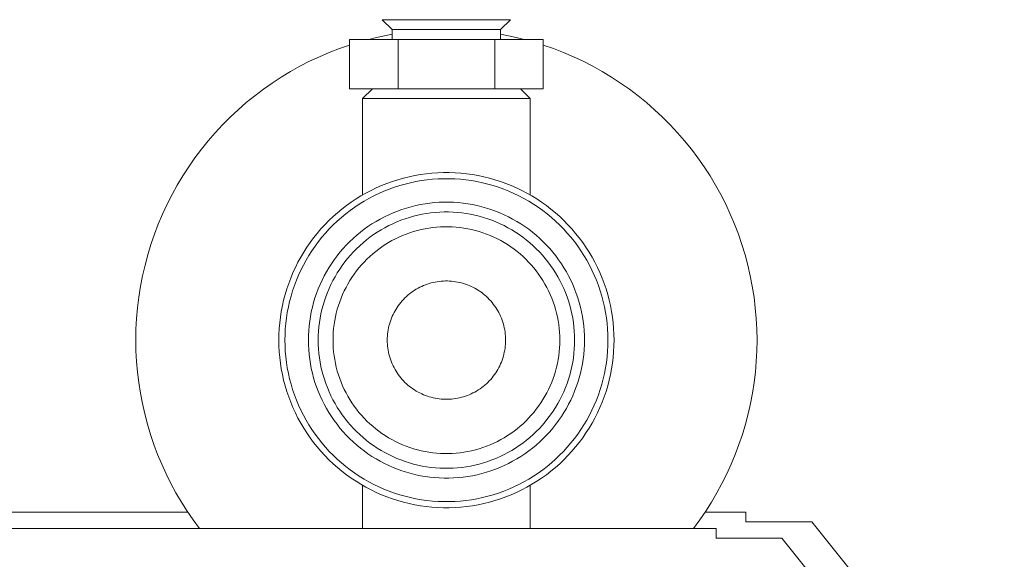
# Model space of a CAD drawing. Units: millimetres. Extents: x -1330 to 1947, y 4732 to 9619.
# Drawn here: x -1155 to -1055, y 7033 to 7088 of the extents above; entities that cross this region are included whole.
import ezdxf

# ---------------------------------------------------------------- set-up
doc = ezdxf.new("R2010")
doc.units = ezdxf.units.MM
doc.layers.add('Make2D$Visible$Curves$0', color=254, linetype='Continuous', lineweight=0, true_color=0xbebebe)

msp = doc.modelspace()

# ---------------------------------------------------------------- linework, layer by layer
at = {"layer": 'Make2D$Visible$Curves$0', "color": 42, "true_color": 0xcc9900}
for points in [[(-1111.237, 7088.05), (-1117.737, 7088.05)], [(-1116.737, 7087.05), (-1117.737, 7088.05)], [(-1104.737, 7088.05), (-1111.237, 7088.05)], [(-1104.737, 7088.05), (-1105.737, 7087.05)], [(-1116, 7087.05), (-1116.737, 7087.05)], [(-1116.737, 7086.05), (-1116.737, 7087.05)], [(-1111.237, 7087.05), (-1116, 7087.05)], [(-1105.737, 7087.05), (-1111.237, 7087.05)], [(-1105.737, 7087.05), (-1105.737, 7086.05)], [(-1116.144, 7086.05), (-1121.052, 7086.05)], [(-1121.052, 7081.05), (-1121.052, 7086.05)], [(-1116.144, 7081.05), (-1116.144, 7086.05)], [(-1106.329, 7086.05), (-1116.144, 7086.05)], [(-1106.329, 7081.05), (-1106.329, 7086.05)], [(-1101.422, 7086.05), (-1106.329, 7086.05)], [(-1101.422, 7081.05), (-1101.422, 7086.05)], [(-1121.052, 7081.05), (-1116.144, 7081.05)], [(-1116.144, 7081.05), (-1106.329, 7081.05)], [(-1106.329, 7081.05), (-1101.422, 7081.05)]]:
    msp.add_lwpolyline(points, dxfattribs=at)
at = {"layer": 'Make2D$Visible$Curves$0'}
for points in [[(-1119.11, 7086.05), (-1118.324, 7086.242), (-1117.532, 7086.414), (-1116.737, 7086.566)], [(-1105.737, 7086.566), (-1104.941, 7086.414), (-1104.15, 7086.242), (-1103.363, 7086.05)], [(-1142.737, 7055.55), (-1142.718, 7056.647), (-1142.66, 7057.742), (-1142.565, 7058.835), (-1142.432, 7059.924), (-1142.26, 7061.008), (-1142.051, 7062.085), (-1141.805, 7063.154), (-1141.522, 7064.214), (-1141.202, 7065.263), (-1140.845, 7066.301), (-1140.453, 7067.326), (-1140.025, 7068.336), (-1139.562, 7069.331), (-1139.065, 7070.309), (-1138.534, 7071.269), (-1137.97, 7072.21), (-1137.374, 7073.131), (-1136.746, 7074.03), (-1136.087, 7074.908), (-1135.398, 7075.761), (-1134.679, 7076.59), (-1133.932, 7077.394), (-1133.158, 7078.171), (-1132.357, 7078.921), (-1131.53, 7079.642), (-1130.679, 7080.334), (-1129.804, 7080.996), (-1128.906, 7081.627), (-1127.987, 7082.227), (-1127.048, 7082.794), (-1126.09, 7083.328), (-1125.113, 7083.828), (-1124.12, 7084.294), (-1123.111, 7084.726), (-1122.088, 7085.122), (-1121.052, 7085.481)], [(-1101.422, 7085.481), (-1100.386, 7085.122), (-1099.362, 7084.726), (-1098.353, 7084.294), (-1097.36, 7083.828), (-1096.384, 7083.328), (-1095.425, 7082.794), (-1094.486, 7082.227), (-1093.567, 7081.627), (-1092.67, 7080.996), (-1091.795, 7080.334), (-1090.944, 7079.642), (-1090.117, 7078.921), (-1089.316, 7078.171), (-1088.542, 7077.394), (-1087.795, 7076.59), (-1087.076, 7075.761), (-1086.387, 7074.908), (-1085.728, 7074.03), (-1085.1, 7073.131), (-1084.503, 7072.21), (-1083.939, 7071.269), (-1083.409, 7070.309), (-1082.911, 7069.331), (-1082.449, 7068.336), (-1082.021, 7067.326), (-1081.628, 7066.301), (-1081.272, 7065.263), (-1080.952, 7064.214), (-1080.669, 7063.154), (-1080.422, 7062.085), (-1080.213, 7061.008), (-1080.042, 7059.924), (-1079.909, 7058.835), (-1079.813, 7057.742), (-1079.756, 7056.647), (-1079.737, 7055.55)], [(-1119.737, 7080.05), (-1118.737, 7081.05)], [(-1103.737, 7081.05), (-1102.737, 7080.05)], [(-1119.737, 7070.272), (-1119.737, 7080.05)], [(-1119.737, 7080.05), (-1111.237, 7080.05)], [(-1111.237, 7080.05), (-1102.737, 7080.05)], [(-1102.737, 7080.05), (-1102.737, 7070.272)], [(-1094.237, 7055.55), (-1094.247, 7056.136), (-1094.277, 7056.722), (-1094.328, 7057.307), (-1094.399, 7057.89), (-1094.49, 7058.469), (-1094.6, 7059.046), (-1094.731, 7059.618), (-1094.881, 7060.185), (-1095.051, 7060.747), (-1095.24, 7061.303), (-1095.448, 7061.851), (-1095.675, 7062.393), (-1095.92, 7062.926), (-1096.184, 7063.45), (-1096.466, 7063.965), (-1096.765, 7064.47), (-1097.082, 7064.964), (-1097.415, 7065.447), (-1097.765, 7065.918), (-1098.131, 7066.377), (-1098.512, 7066.823), (-1098.909, 7067.255), (-1099.32, 7067.674), (-1099.746, 7068.078), (-1100.185, 7068.467), (-1100.638, 7068.841), (-1101.103, 7069.199), (-1101.58, 7069.54), (-1102.068, 7069.865), (-1102.568, 7070.173), (-1103.078, 7070.464), (-1103.598, 7070.736), (-1104.126, 7070.991), (-1104.664, 7071.227), (-1105.209, 7071.445), (-1105.761, 7071.643), (-1106.32, 7071.823), (-1106.884, 7071.983), (-1107.454, 7072.123), (-1108.028, 7072.244), (-1108.606, 7072.345), (-1109.188, 7072.426), (-1109.771, 7072.486), (-1110.357, 7072.527), (-1110.943, 7072.547), (-1111.53, 7072.547), (-1112.117, 7072.527), (-1112.702, 7072.486), (-1113.286, 7072.426), (-1113.867, 7072.345), (-1114.445, 7072.244), (-1115.02, 7072.123), (-1115.59, 7071.983), (-1116.154, 7071.823), (-1116.713, 7071.643), (-1117.265, 7071.445), (-1117.81, 7071.227), (-1118.347, 7070.991), (-1118.876, 7070.736), (-1119.396, 7070.464), (-1119.906, 7070.173), (-1120.405, 7069.865), (-1120.894, 7069.54), (-1121.371, 7069.199), (-1121.836, 7068.841), (-1122.289, 7068.467), (-1122.728, 7068.078), (-1123.154, 7067.674), (-1123.565, 7067.255), (-1123.962, 7066.823), (-1124.343, 7066.377), (-1124.709, 7065.918), (-1125.059, 7065.447), (-1125.392, 7064.964), (-1125.709, 7064.47), (-1126.008, 7063.965), (-1126.29, 7063.45), (-1126.553, 7062.926), (-1126.799, 7062.393), (-1127.026, 7061.851), (-1127.234, 7061.303), (-1127.423, 7060.747), (-1127.593, 7060.185), (-1127.743, 7059.618), (-1127.873, 7059.046), (-1127.984, 7058.469), (-1128.075, 7057.89), (-1128.146, 7057.307), (-1128.196, 7056.722), (-1128.227, 7056.136), (-1128.237, 7055.55)], [(-1127.616, 7055.55), (-1127.606, 7056.115), (-1127.577, 7056.68), (-1127.528, 7057.243), (-1127.46, 7057.804), (-1127.372, 7058.363), (-1127.265, 7058.918), (-1127.14, 7059.469), (-1126.995, 7060.016), (-1126.831, 7060.557), (-1126.649, 7061.092), (-1126.449, 7061.621), (-1126.23, 7062.142), (-1125.994, 7062.656), (-1125.739, 7063.161), (-1125.468, 7063.657), (-1125.18, 7064.144), (-1124.875, 7064.62), (-1124.554, 7065.085), (-1124.217, 7065.539), (-1123.864, 7065.981), (-1123.496, 7066.411), (-1123.114, 7066.827), (-1122.718, 7067.231), (-1122.308, 7067.62), (-1121.885, 7067.995), (-1121.449, 7068.355), (-1121.001, 7068.7), (-1120.541, 7069.029), (-1120.07, 7069.342), (-1119.589, 7069.639), (-1119.098, 7069.919), (-1118.597, 7070.181), (-1118.088, 7070.427), (-1117.57, 7070.654), (-1117.045, 7070.864), (-1116.513, 7071.055), (-1115.974, 7071.228), (-1115.43, 7071.382), (-1114.881, 7071.518), (-1114.328, 7071.634), (-1113.771, 7071.731), (-1113.211, 7071.809), (-1112.649, 7071.867), (-1112.085, 7071.906), (-1111.52, 7071.926), (-1110.954, 7071.926), (-1110.389, 7071.906), (-1109.825, 7071.867), (-1109.263, 7071.809), (-1108.703, 7071.731), (-1108.146, 7071.634), (-1107.592, 7071.518), (-1107.043, 7071.382), (-1106.499, 7071.228), (-1105.961, 7071.055), (-1105.429, 7070.864), (-1104.904, 7070.654), (-1104.386, 7070.427), (-1103.877, 7070.181), (-1103.376, 7069.919), (-1102.885, 7069.639), (-1102.404, 7069.342), (-1101.933, 7069.029), (-1101.473, 7068.7), (-1101.025, 7068.355), (-1100.589, 7067.995), (-1100.166, 7067.62), (-1099.756, 7067.231), (-1099.359, 7066.827), (-1098.977, 7066.411), (-1098.61, 7065.981), (-1098.257, 7065.539), (-1097.92, 7065.085), (-1097.599, 7064.62), (-1097.294, 7064.144), (-1097.006, 7063.657), (-1096.734, 7063.161), (-1096.48, 7062.656), (-1096.244, 7062.142), (-1096.025, 7061.621), (-1095.825, 7061.092), (-1095.642, 7060.557), (-1095.479, 7060.016), (-1095.334, 7059.469), (-1095.208, 7058.918), (-1095.102, 7058.363), (-1095.014, 7057.804), (-1094.946, 7057.243), (-1094.897, 7056.68), (-1094.868, 7056.115), (-1094.858, 7055.55)], [(-1097.237, 7055.55), (-1097.245, 7056.033), (-1097.27, 7056.515), (-1097.312, 7056.997), (-1097.37, 7057.477), (-1097.445, 7057.954), (-1097.536, 7058.429), (-1097.644, 7058.9), (-1097.767, 7059.367), (-1097.907, 7059.83), (-1098.063, 7060.287), (-1098.234, 7060.739), (-1098.421, 7061.185), (-1098.623, 7061.624), (-1098.84, 7062.056), (-1099.072, 7062.48), (-1099.319, 7062.895), (-1099.58, 7063.302), (-1099.854, 7063.7), (-1100.142, 7064.088), (-1100.444, 7064.466), (-1100.758, 7064.833), (-1101.084, 7065.189), (-1101.423, 7065.534), (-1101.774, 7065.867), (-1102.135, 7066.187), (-1102.508, 7066.495), (-1102.891, 7066.79), (-1103.284, 7067.071), (-1103.686, 7067.339), (-1104.098, 7067.593), (-1104.518, 7067.832), (-1104.946, 7068.056), (-1105.381, 7068.266), (-1105.824, 7068.461), (-1106.272, 7068.64), (-1106.727, 7068.803), (-1107.187, 7068.951), (-1107.652, 7069.083), (-1108.122, 7069.199), (-1108.595, 7069.298), (-1109.071, 7069.381), (-1109.549, 7069.448), (-1110.03, 7069.497), (-1110.512, 7069.531), (-1110.995, 7069.548), (-1111.479, 7069.548), (-1111.962, 7069.531), (-1112.444, 7069.497), (-1112.924, 7069.448), (-1113.403, 7069.381), (-1113.879, 7069.298), (-1114.352, 7069.199), (-1114.821, 7069.083), (-1115.286, 7068.951), (-1115.747, 7068.803), (-1116.201, 7068.64), (-1116.65, 7068.461), (-1117.093, 7068.266), (-1117.528, 7068.056), (-1117.956, 7067.832), (-1118.376, 7067.593), (-1118.787, 7067.339), (-1119.19, 7067.071), (-1119.583, 7066.79), (-1119.966, 7066.495), (-1120.338, 7066.187), (-1120.7, 7065.867), (-1121.051, 7065.534), (-1121.389, 7065.189), (-1121.716, 7064.833), (-1122.03, 7064.466), (-1122.332, 7064.088), (-1122.62, 7063.7), (-1122.894, 7063.302), (-1123.155, 7062.895), (-1123.401, 7062.48), (-1123.633, 7062.056), (-1123.85, 7061.624), (-1124.053, 7061.185), (-1124.239, 7060.739), (-1124.411, 7060.287), (-1124.567, 7059.83), (-1124.706, 7059.367), (-1124.83, 7058.9), (-1124.938, 7058.429), (-1125.029, 7057.954), (-1125.104, 7057.477), (-1125.162, 7056.997), (-1125.204, 7056.515), (-1125.229, 7056.033), (-1125.237, 7055.55)], [(-1098.237, 7055.55), (-1098.245, 7055.998), (-1098.268, 7056.446), (-1098.307, 7056.894), (-1098.361, 7057.339), (-1098.43, 7057.782), (-1098.515, 7058.223), (-1098.615, 7058.661), (-1098.73, 7059.095), (-1098.859, 7059.524), (-1099.004, 7059.949), (-1099.163, 7060.369), (-1099.337, 7060.782), (-1099.524, 7061.19), (-1099.726, 7061.591), (-1099.941, 7061.985), (-1100.17, 7062.371), (-1100.412, 7062.749), (-1100.667, 7063.118), (-1100.935, 7063.478), (-1101.214, 7063.829), (-1101.506, 7064.17), (-1101.81, 7064.501), (-1102.124, 7064.821), (-1102.45, 7065.13), (-1102.786, 7065.428), (-1103.132, 7065.713), (-1103.487, 7065.987), (-1103.852, 7066.248), (-1104.226, 7066.497), (-1104.608, 7066.732), (-1104.998, 7066.955), (-1105.395, 7067.163), (-1105.799, 7067.358), (-1106.21, 7067.538), (-1106.627, 7067.705), (-1107.049, 7067.857), (-1107.477, 7067.994), (-1107.908, 7068.116), (-1108.344, 7068.224), (-1108.783, 7068.316), (-1109.225, 7068.393), (-1109.67, 7068.455), (-1110.116, 7068.501), (-1110.564, 7068.532), (-1111.012, 7068.548), (-1111.461, 7068.548), (-1111.91, 7068.532), (-1112.357, 7068.501), (-1112.804, 7068.455), (-1113.248, 7068.393), (-1113.69, 7068.316), (-1114.13, 7068.224), (-1114.565, 7068.116), (-1114.997, 7067.994), (-1115.424, 7067.857), (-1115.847, 7067.705), (-1116.264, 7067.538), (-1116.674, 7067.358), (-1117.079, 7067.163), (-1117.476, 7066.955), (-1117.866, 7066.732), (-1118.248, 7066.497), (-1118.622, 7066.248), (-1118.987, 7065.987), (-1119.342, 7065.713), (-1119.688, 7065.428), (-1120.024, 7065.13), (-1120.35, 7064.821), (-1120.664, 7064.501), (-1120.968, 7064.17), (-1121.259, 7063.829), (-1121.539, 7063.478), (-1121.807, 7063.118), (-1122.062, 7062.749), (-1122.304, 7062.371), (-1122.532, 7061.985), (-1122.748, 7061.591), (-1122.949, 7061.19), (-1123.137, 7060.782), (-1123.311, 7060.369), (-1123.47, 7059.949), (-1123.614, 7059.524), (-1123.744, 7059.095), (-1123.859, 7058.661), (-1123.959, 7058.223), (-1124.044, 7057.782), (-1124.113, 7057.339), (-1124.167, 7056.894), (-1124.206, 7056.446), (-1124.229, 7055.998), (-1124.237, 7055.55)], [(-1099.737, 7055.55), (-1099.744, 7055.947), (-1099.764, 7056.343), (-1099.799, 7056.739), (-1099.846, 7057.133), (-1099.908, 7057.525), (-1099.983, 7057.915), (-1100.071, 7058.302), (-1100.173, 7058.685), (-1100.288, 7059.066), (-1100.415, 7059.441), (-1100.556, 7059.813), (-1100.71, 7060.179), (-1100.876, 7060.539), (-1101.054, 7060.894), (-1101.245, 7061.242), (-1101.447, 7061.584), (-1101.661, 7061.918), (-1101.887, 7062.245), (-1102.123, 7062.563), (-1102.371, 7062.874), (-1102.629, 7063.175), (-1102.897, 7063.468), (-1103.176, 7063.751), (-1103.464, 7064.025), (-1103.761, 7064.288), (-1104.067, 7064.541), (-1104.381, 7064.783), (-1104.704, 7065.014), (-1105.035, 7065.234), (-1105.373, 7065.442), (-1105.718, 7065.639), (-1106.069, 7065.823), (-1106.427, 7065.995), (-1106.79, 7066.155), (-1107.159, 7066.302), (-1107.532, 7066.437), (-1107.91, 7066.558), (-1108.292, 7066.666), (-1108.678, 7066.761), (-1109.066, 7066.843), (-1109.457, 7066.911), (-1109.851, 7066.966), (-1110.246, 7067.007), (-1110.642, 7067.034), (-1111.038, 7067.048), (-1111.435, 7067.048), (-1111.832, 7067.034), (-1112.228, 7067.007), (-1112.623, 7066.966), (-1113.016, 7066.911), (-1113.407, 7066.843), (-1113.796, 7066.761), (-1114.181, 7066.666), (-1114.563, 7066.558), (-1114.941, 7066.437), (-1115.315, 7066.302), (-1115.684, 7066.155), (-1116.047, 7065.995), (-1116.405, 7065.823), (-1116.756, 7065.639), (-1117.101, 7065.442), (-1117.439, 7065.234), (-1117.77, 7065.014), (-1118.092, 7064.783), (-1118.407, 7064.541), (-1118.713, 7064.288), (-1119.01, 7064.025), (-1119.298, 7063.751), (-1119.576, 7063.468), (-1119.845, 7063.175), (-1120.103, 7062.874), (-1120.35, 7062.563), (-1120.587, 7062.245), (-1120.813, 7061.918), (-1121.027, 7061.584), (-1121.229, 7061.242), (-1121.42, 7060.894), (-1121.598, 7060.539), (-1121.764, 7060.179), (-1121.918, 7059.813), (-1122.058, 7059.441), (-1122.186, 7059.066), (-1122.301, 7058.685), (-1122.403, 7058.302), (-1122.491, 7057.915), (-1122.566, 7057.525), (-1122.627, 7057.133), (-1122.675, 7056.739), (-1122.709, 7056.343), (-1122.73, 7055.947), (-1122.737, 7055.55)], [(-1105.237, 7055.55), (-1105.24, 7055.757), (-1105.251, 7055.964), (-1105.269, 7056.17), (-1105.294, 7056.376), (-1105.326, 7056.58), (-1105.365, 7056.784), (-1105.411, 7056.985), (-1105.464, 7057.186), (-1105.524, 7057.384), (-1105.591, 7057.58), (-1105.664, 7057.774), (-1105.744, 7057.965), (-1105.831, 7058.153), (-1105.924, 7058.338), (-1106.024, 7058.52), (-1106.129, 7058.698), (-1106.241, 7058.872), (-1106.359, 7059.043), (-1106.482, 7059.209), (-1106.611, 7059.371), (-1106.746, 7059.528), (-1106.886, 7059.681), (-1107.031, 7059.829), (-1107.181, 7059.971), (-1107.336, 7060.109), (-1107.496, 7060.241), (-1107.66, 7060.367), (-1107.828, 7060.487), (-1108.001, 7060.602), (-1108.177, 7060.711), (-1108.357, 7060.813), (-1108.541, 7060.91), (-1108.727, 7061), (-1108.917, 7061.083), (-1109.109, 7061.16), (-1109.304, 7061.23), (-1109.501, 7061.293), (-1109.701, 7061.35), (-1109.902, 7061.399), (-1110.104, 7061.442), (-1110.309, 7061.477), (-1110.514, 7061.506), (-1110.72, 7061.527), (-1110.926, 7061.542), (-1111.133, 7061.549), (-1111.34, 7061.549), (-1111.547, 7061.542), (-1111.754, 7061.527), (-1111.96, 7061.506), (-1112.165, 7061.477), (-1112.369, 7061.442), (-1112.572, 7061.399), (-1112.773, 7061.35), (-1112.972, 7061.293), (-1113.17, 7061.23), (-1113.365, 7061.16), (-1113.557, 7061.083), (-1113.746, 7061), (-1113.933, 7060.91), (-1114.117, 7060.813), (-1114.296, 7060.711), (-1114.473, 7060.602), (-1114.645, 7060.487), (-1114.814, 7060.367), (-1114.978, 7060.241), (-1115.138, 7060.109), (-1115.293, 7059.971), (-1115.443, 7059.829), (-1115.588, 7059.681), (-1115.728, 7059.528), (-1115.863, 7059.371), (-1115.992, 7059.209), (-1116.115, 7059.043), (-1116.233, 7058.872), (-1116.345, 7058.698), (-1116.45, 7058.52), (-1116.55, 7058.338), (-1116.643, 7058.153), (-1116.729, 7057.965), (-1116.809, 7057.774), (-1116.883, 7057.58), (-1116.95, 7057.384), (-1117.009, 7057.186), (-1117.063, 7056.985), (-1117.109, 7056.784), (-1117.148, 7056.58), (-1117.18, 7056.376), (-1117.205, 7056.17), (-1117.223, 7055.964), (-1117.233, 7055.757), (-1117.237, 7055.55)], [(-1136.292, 7036.457), (-1136.931, 7037.327), (-1137.54, 7038.218), (-1138.119, 7039.13), (-1138.666, 7040.06), (-1139.18, 7041.009), (-1139.662, 7041.975), (-1140.11, 7042.957), (-1140.525, 7043.954), (-1140.905, 7044.964), (-1141.25, 7045.987), (-1141.56, 7047.021), (-1141.835, 7048.065), (-1142.073, 7049.118), (-1142.276, 7050.178), (-1142.441, 7051.245), (-1142.571, 7052.317), (-1142.663, 7053.392), (-1142.718, 7054.47), (-1142.737, 7055.55)], [(-1128.237, 7055.55), (-1128.227, 7054.963), (-1128.196, 7054.377), (-1128.146, 7053.792), (-1128.075, 7053.209), (-1127.984, 7052.63), (-1127.873, 7052.053), (-1127.743, 7051.481), (-1127.593, 7050.914), (-1127.423, 7050.352), (-1127.234, 7049.797), (-1127.026, 7049.248), (-1126.799, 7048.707), (-1126.553, 7048.174), (-1126.29, 7047.649), (-1126.008, 7047.134), (-1125.709, 7046.63), (-1125.392, 7046.135), (-1125.059, 7045.652), (-1124.709, 7045.181), (-1124.343, 7044.722), (-1123.962, 7044.277), (-1123.565, 7043.844), (-1123.154, 7043.425), (-1122.728, 7043.021), (-1122.289, 7042.632), (-1121.836, 7042.258), (-1121.371, 7041.901), (-1120.894, 7041.559), (-1120.405, 7041.234), (-1119.906, 7040.926), (-1119.396, 7040.635), (-1118.876, 7040.363), (-1118.347, 7040.108), (-1117.81, 7039.872), (-1117.265, 7039.654), (-1116.713, 7039.456), (-1116.154, 7039.276), (-1115.59, 7039.116), (-1115.02, 7038.976), (-1114.445, 7038.855), (-1113.867, 7038.754), (-1113.286, 7038.674), (-1112.702, 7038.613), (-1112.117, 7038.572), (-1111.53, 7038.552), (-1110.943, 7038.552), (-1110.357, 7038.572), (-1109.771, 7038.613), (-1109.188, 7038.674), (-1108.606, 7038.754), (-1108.028, 7038.855), (-1107.454, 7038.976), (-1106.884, 7039.116), (-1106.32, 7039.276), (-1105.761, 7039.456), (-1105.209, 7039.654), (-1104.664, 7039.872), (-1104.126, 7040.108), (-1103.598, 7040.363), (-1103.078, 7040.635), (-1102.568, 7040.926), (-1102.068, 7041.234), (-1101.58, 7041.559), (-1101.103, 7041.901), (-1100.638, 7042.258), (-1100.185, 7042.632), (-1099.746, 7043.021), (-1099.32, 7043.425), (-1098.909, 7043.844), (-1098.512, 7044.277), (-1098.131, 7044.722), (-1097.765, 7045.181), (-1097.415, 7045.652), (-1097.082, 7046.135), (-1096.765, 7046.63), (-1096.466, 7047.134), (-1096.184, 7047.649), (-1095.92, 7048.174), (-1095.675, 7048.707), (-1095.448, 7049.248), (-1095.24, 7049.797), (-1095.051, 7050.352), (-1094.881, 7050.914), (-1094.731, 7051.481), (-1094.6, 7052.053), (-1094.49, 7052.63), (-1094.399, 7053.209), (-1094.328, 7053.792), (-1094.277, 7054.377), (-1094.247, 7054.963), (-1094.237, 7055.55)], [(-1094.858, 7055.55), (-1094.868, 7054.984), (-1094.897, 7054.42), (-1094.946, 7053.856), (-1095.014, 7053.295), (-1095.102, 7052.736), (-1095.208, 7052.181), (-1095.334, 7051.63), (-1095.479, 7051.083), (-1095.642, 7050.542), (-1095.825, 7050.007), (-1096.025, 7049.478), (-1096.244, 7048.957), (-1096.48, 7048.443), (-1096.734, 7047.938), (-1097.006, 7047.442), (-1097.294, 7046.956), (-1097.599, 7046.479), (-1097.92, 7046.014), (-1098.257, 7045.56), (-1098.61, 7045.118), (-1098.977, 7044.689), (-1099.359, 7044.272), (-1099.756, 7043.869), (-1100.166, 7043.479), (-1100.589, 7043.104), (-1101.025, 7042.744), (-1101.473, 7042.399), (-1101.933, 7042.07), (-1102.404, 7041.757), (-1102.885, 7041.46), (-1103.376, 7041.181), (-1103.877, 7040.918), (-1104.386, 7040.672), (-1104.904, 7040.445), (-1105.429, 7040.235), (-1105.961, 7040.044), (-1106.499, 7039.871), (-1107.043, 7039.717), (-1107.592, 7039.582), (-1108.146, 7039.465), (-1108.703, 7039.368), (-1109.263, 7039.29), (-1109.825, 7039.232), (-1110.389, 7039.193), (-1110.954, 7039.173), (-1111.52, 7039.173), (-1112.085, 7039.193), (-1112.649, 7039.232), (-1113.211, 7039.29), (-1113.771, 7039.368), (-1114.328, 7039.465), (-1114.881, 7039.582), (-1115.43, 7039.717), (-1115.974, 7039.871), (-1116.513, 7040.044), (-1117.045, 7040.235), (-1117.57, 7040.445), (-1118.088, 7040.672), (-1118.597, 7040.918), (-1119.098, 7041.181), (-1119.589, 7041.46), (-1120.07, 7041.757), (-1120.541, 7042.07), (-1121.001, 7042.399), (-1121.449, 7042.744), (-1121.885, 7043.104), (-1122.308, 7043.479), (-1122.718, 7043.869), (-1123.114, 7044.272), (-1123.496, 7044.689), (-1123.864, 7045.118), (-1124.217, 7045.56), (-1124.554, 7046.014), (-1124.875, 7046.479), (-1125.18, 7046.956), (-1125.468, 7047.442), (-1125.739, 7047.938), (-1125.994, 7048.443), (-1126.23, 7048.957), (-1126.449, 7049.478), (-1126.649, 7050.007), (-1126.831, 7050.542), (-1126.995, 7051.083), (-1127.14, 7051.63), (-1127.265, 7052.181), (-1127.372, 7052.736), (-1127.46, 7053.295), (-1127.528, 7053.856), (-1127.577, 7054.42), (-1127.606, 7054.984), (-1127.616, 7055.55)], [(-1125.237, 7055.55), (-1125.229, 7055.066), (-1125.204, 7054.584), (-1125.162, 7054.102), (-1125.104, 7053.622), (-1125.029, 7053.145), (-1124.938, 7052.67), (-1124.83, 7052.199), (-1124.706, 7051.732), (-1124.567, 7051.269), (-1124.411, 7050.812), (-1124.239, 7050.36), (-1124.053, 7049.914), (-1123.85, 7049.475), (-1123.633, 7049.043), (-1123.401, 7048.619), (-1123.155, 7048.204), (-1122.894, 7047.797), (-1122.62, 7047.399), (-1122.332, 7047.011), (-1122.03, 7046.633), (-1121.716, 7046.266), (-1121.389, 7045.91), (-1121.051, 7045.565), (-1120.7, 7045.232), (-1120.338, 7044.912), (-1119.966, 7044.604), (-1119.583, 7044.309), (-1119.19, 7044.028), (-1118.787, 7043.76), (-1118.376, 7043.507), (-1117.956, 7043.267), (-1117.528, 7043.043), (-1117.093, 7042.833), (-1116.65, 7042.639), (-1116.201, 7042.459), (-1115.747, 7042.296), (-1115.286, 7042.148), (-1114.821, 7042.016), (-1114.352, 7041.901), (-1113.879, 7041.801), (-1113.403, 7041.718), (-1112.924, 7041.652), (-1112.444, 7041.602), (-1111.962, 7041.568), (-1111.479, 7041.552), (-1110.995, 7041.552), (-1110.512, 7041.568), (-1110.03, 7041.602), (-1109.549, 7041.652), (-1109.071, 7041.718), (-1108.595, 7041.801), (-1108.122, 7041.901), (-1107.652, 7042.016), (-1107.187, 7042.148), (-1106.727, 7042.296), (-1106.272, 7042.459), (-1105.824, 7042.639), (-1105.381, 7042.833), (-1104.946, 7043.043), (-1104.518, 7043.267), (-1104.098, 7043.507), (-1103.686, 7043.76), (-1103.284, 7044.028), (-1102.891, 7044.309), (-1102.508, 7044.604), (-1102.135, 7044.912), (-1101.774, 7045.232), (-1101.423, 7045.565), (-1101.084, 7045.91), (-1100.758, 7046.266), (-1100.444, 7046.633), (-1100.142, 7047.011), (-1099.854, 7047.399), (-1099.58, 7047.797), (-1099.319, 7048.204), (-1099.072, 7048.619), (-1098.84, 7049.043), (-1098.623, 7049.475), (-1098.421, 7049.914), (-1098.234, 7050.36), (-1098.063, 7050.812), (-1097.907, 7051.269), (-1097.767, 7051.732), (-1097.644, 7052.199), (-1097.536, 7052.67), (-1097.445, 7053.145), (-1097.37, 7053.622), (-1097.312, 7054.102), (-1097.27, 7054.584), (-1097.245, 7055.066), (-1097.237, 7055.55)], [(-1124.237, 7055.55), (-1124.229, 7055.101), (-1124.206, 7054.653), (-1124.167, 7054.206), (-1124.113, 7053.76), (-1124.044, 7053.317), (-1123.959, 7052.876), (-1123.859, 7052.438), (-1123.744, 7052.005), (-1123.614, 7051.575), (-1123.47, 7051.15), (-1123.311, 7050.731), (-1123.137, 7050.317), (-1122.949, 7049.909), (-1122.748, 7049.508), (-1122.532, 7049.114), (-1122.304, 7048.728), (-1122.062, 7048.351), (-1121.807, 7047.981), (-1121.539, 7047.621), (-1121.259, 7047.27), (-1120.968, 7046.929), (-1120.664, 7046.598), (-1120.35, 7046.278), (-1120.024, 7045.969), (-1119.688, 7045.672), (-1119.342, 7045.386), (-1118.987, 7045.112), (-1118.622, 7044.851), (-1118.248, 7044.602), (-1117.866, 7044.367), (-1117.476, 7044.145), (-1117.079, 7043.936), (-1116.674, 7043.741), (-1116.264, 7043.561), (-1115.847, 7043.394), (-1115.424, 7043.243), (-1114.997, 7043.105), (-1114.565, 7042.983), (-1114.13, 7042.876), (-1113.69, 7042.783), (-1113.248, 7042.706), (-1112.804, 7042.644), (-1112.357, 7042.598), (-1111.91, 7042.567), (-1111.461, 7042.552), (-1111.012, 7042.552), (-1110.564, 7042.567), (-1110.116, 7042.598), (-1109.67, 7042.644), (-1109.225, 7042.706), (-1108.783, 7042.783), (-1108.344, 7042.876), (-1107.908, 7042.983), (-1107.477, 7043.105), (-1107.049, 7043.243), (-1106.627, 7043.394), (-1106.21, 7043.561), (-1105.799, 7043.741), (-1105.395, 7043.936), (-1104.998, 7044.145), (-1104.608, 7044.367), (-1104.226, 7044.602), (-1103.852, 7044.851), (-1103.487, 7045.112), (-1103.132, 7045.386), (-1102.786, 7045.672), (-1102.45, 7045.969), (-1102.124, 7046.278), (-1101.81, 7046.598), (-1101.506, 7046.929), (-1101.214, 7047.27), (-1100.935, 7047.621), (-1100.667, 7047.981), (-1100.412, 7048.351), (-1100.17, 7048.728), (-1099.941, 7049.114), (-1099.726, 7049.508), (-1099.524, 7049.909), (-1099.337, 7050.317), (-1099.163, 7050.731), (-1099.004, 7051.15), (-1098.859, 7051.575), (-1098.73, 7052.005), (-1098.615, 7052.438), (-1098.515, 7052.876), (-1098.43, 7053.317), (-1098.361, 7053.76), (-1098.307, 7054.206), (-1098.268, 7054.653), (-1098.245, 7055.101), (-1098.237, 7055.55)], [(-1122.737, 7055.55), (-1122.73, 7055.153), (-1122.709, 7054.756), (-1122.675, 7054.361), (-1122.627, 7053.967), (-1122.566, 7053.574), (-1122.491, 7053.185), (-1122.403, 7052.797), (-1122.301, 7052.414), (-1122.186, 7052.034), (-1122.058, 7051.658), (-1121.918, 7051.287), (-1121.764, 7050.921), (-1121.598, 7050.56), (-1121.42, 7050.205), (-1121.229, 7049.857), (-1121.027, 7049.515), (-1120.813, 7049.181), (-1120.587, 7048.854), (-1120.35, 7048.536), (-1120.103, 7048.225), (-1119.845, 7047.924), (-1119.576, 7047.631), (-1119.298, 7047.348), (-1119.01, 7047.075), (-1118.713, 7046.811), (-1118.407, 7046.559), (-1118.092, 7046.316), (-1117.77, 7046.085), (-1117.439, 7045.865), (-1117.101, 7045.657), (-1116.756, 7045.461), (-1116.405, 7045.276), (-1116.047, 7045.104), (-1115.684, 7044.944), (-1115.315, 7044.797), (-1114.941, 7044.663), (-1114.563, 7044.541), (-1114.181, 7044.433), (-1113.796, 7044.338), (-1113.407, 7044.256), (-1113.016, 7044.188), (-1112.623, 7044.133), (-1112.228, 7044.092), (-1111.832, 7044.065), (-1111.435, 7044.051), (-1111.038, 7044.051), (-1110.642, 7044.065), (-1110.246, 7044.092), (-1109.851, 7044.133), (-1109.457, 7044.188), (-1109.066, 7044.256), (-1108.678, 7044.338), (-1108.292, 7044.433), (-1107.91, 7044.541), (-1107.532, 7044.663), (-1107.159, 7044.797), (-1106.79, 7044.944), (-1106.427, 7045.104), (-1106.069, 7045.276), (-1105.718, 7045.461), (-1105.373, 7045.657), (-1105.035, 7045.865), (-1104.704, 7046.085), (-1104.381, 7046.316), (-1104.067, 7046.559), (-1103.761, 7046.811), (-1103.464, 7047.075), (-1103.176, 7047.348), (-1102.897, 7047.631), (-1102.629, 7047.924), (-1102.371, 7048.225), (-1102.123, 7048.536), (-1101.887, 7048.854), (-1101.661, 7049.181), (-1101.447, 7049.515), (-1101.245, 7049.857), (-1101.054, 7050.205), (-1100.876, 7050.56), (-1100.71, 7050.921), (-1100.556, 7051.287), (-1100.415, 7051.658), (-1100.288, 7052.034), (-1100.173, 7052.414), (-1100.071, 7052.797), (-1099.983, 7053.185), (-1099.908, 7053.574), (-1099.846, 7053.967), (-1099.799, 7054.361), (-1099.764, 7054.756), (-1099.744, 7055.153), (-1099.737, 7055.55)], [(-1117.237, 7055.55), (-1117.233, 7055.342), (-1117.223, 7055.136), (-1117.205, 7054.929), (-1117.18, 7054.724), (-1117.148, 7054.519), (-1117.109, 7054.316), (-1117.063, 7054.114), (-1117.009, 7053.913), (-1116.95, 7053.715), (-1116.883, 7053.519), (-1116.809, 7053.325), (-1116.729, 7053.134), (-1116.643, 7052.946), (-1116.55, 7052.761), (-1116.45, 7052.58), (-1116.345, 7052.401), (-1116.233, 7052.227), (-1116.115, 7052.056), (-1115.992, 7051.89), (-1115.863, 7051.728), (-1115.728, 7051.571), (-1115.588, 7051.418), (-1115.443, 7051.27), (-1115.293, 7051.128), (-1115.138, 7050.991), (-1114.978, 7050.859), (-1114.814, 7050.732), (-1114.645, 7050.612), (-1114.473, 7050.497), (-1114.296, 7050.388), (-1114.117, 7050.286), (-1113.933, 7050.19), (-1113.746, 7050.1), (-1113.557, 7050.016), (-1113.365, 7049.939), (-1113.17, 7049.869), (-1112.972, 7049.806), (-1112.773, 7049.75), (-1112.572, 7049.7), (-1112.369, 7049.657), (-1112.165, 7049.622), (-1111.96, 7049.593), (-1111.754, 7049.572), (-1111.547, 7049.558), (-1111.34, 7049.55), (-1111.133, 7049.55), (-1110.926, 7049.558), (-1110.72, 7049.572), (-1110.514, 7049.593), (-1110.309, 7049.622), (-1110.104, 7049.657), (-1109.902, 7049.7), (-1109.701, 7049.75), (-1109.501, 7049.806), (-1109.304, 7049.869), (-1109.109, 7049.939), (-1108.917, 7050.016), (-1108.727, 7050.1), (-1108.541, 7050.19), (-1108.357, 7050.286), (-1108.177, 7050.388), (-1108.001, 7050.497), (-1107.828, 7050.612), (-1107.66, 7050.732), (-1107.496, 7050.859), (-1107.336, 7050.991), (-1107.181, 7051.128), (-1107.031, 7051.27), (-1106.886, 7051.418), (-1106.746, 7051.571), (-1106.611, 7051.728), (-1106.482, 7051.89), (-1106.359, 7052.056), (-1106.241, 7052.227), (-1106.129, 7052.401), (-1106.024, 7052.58), (-1105.924, 7052.761), (-1105.831, 7052.946), (-1105.744, 7053.134), (-1105.664, 7053.325), (-1105.591, 7053.519), (-1105.524, 7053.715), (-1105.464, 7053.913), (-1105.411, 7054.114), (-1105.365, 7054.316), (-1105.326, 7054.519), (-1105.294, 7054.724), (-1105.269, 7054.929), (-1105.251, 7055.136), (-1105.24, 7055.342), (-1105.237, 7055.55)], [(-1079.737, 7055.55), (-1079.755, 7054.47), (-1079.811, 7053.392), (-1079.903, 7052.317), (-1080.032, 7051.245), (-1080.198, 7050.178), (-1080.4, 7049.118), (-1080.639, 7048.065), (-1080.913, 7047.021), (-1081.223, 7045.987), (-1081.569, 7044.964), (-1081.949, 7043.954), (-1082.363, 7042.957), (-1082.812, 7041.975), (-1083.293, 7041.01), (-1083.808, 7040.061), (-1084.355, 7039.13), (-1084.933, 7038.218), (-1085.543, 7037.327), (-1086.182, 7036.458)], [(-1119.737, 7036.457), (-1119.737, 7040.827)], [(-1102.737, 7040.827), (-1102.737, 7036.457)], [(-1183.175, 7038.107), (-1137.467, 7038.107)], [(-1085.007, 7038.107), (-1080.857, 7038.107)], [(-1080.857, 7038.107), (-1080.857, 7037.522)], [(-1080.857, 7037.522), (-1080.857, 7037.107)], [(-1080.857, 7037.107), (-1074.175, 7037.107)], [(-1074.175, 7037.107), (-1073.375, 7036.107)], [(-1186.206, 7036.457), (-1083.888, 7036.457)], [(-1083.888, 7036.457), (-1083.888, 7035.872)], [(-1083.888, 7035.872), (-1083.888, 7035.457)], [(-1054.657, 7012.711), (-1073.375, 7036.107)], [(-1083.888, 7035.457), (-1077.206, 7035.457)], [(-1077.206, 7035.457), (-1076.406, 7034.457)], [(-1057.206, 7010.457), (-1076.406, 7034.457)]]:
    msp.add_lwpolyline(points, dxfattribs=at)

doc.saveas('drawing.dxf')
